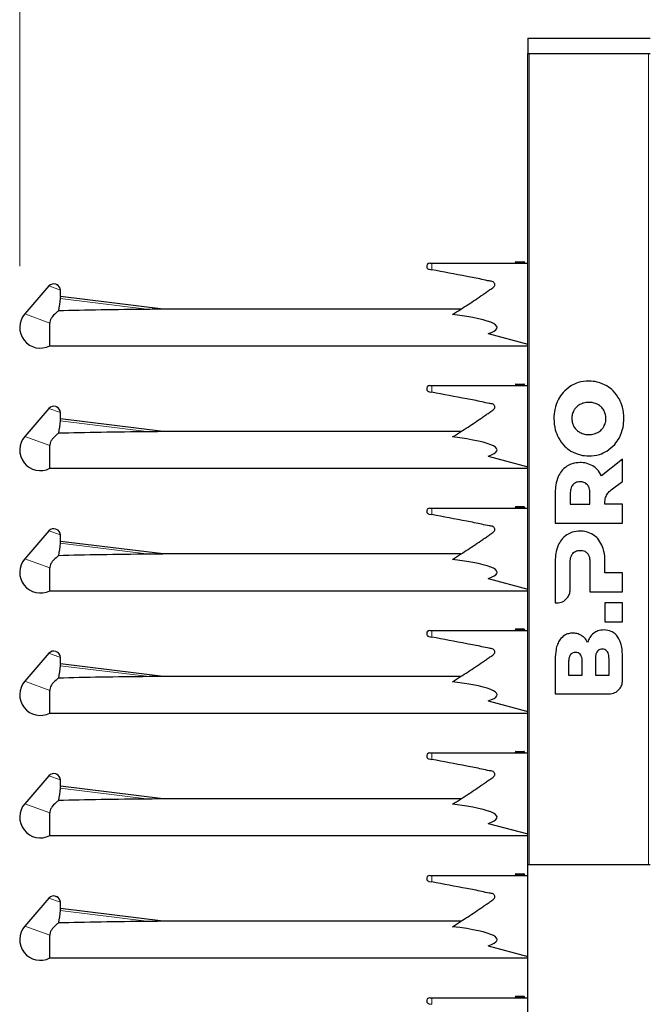
# Model space of a CAD drawing. Units: millimetres. Extents: x 0 to 210, y 0 to 297.
# Drawn here: x 138 to 148, y 251 to 267 of the extents above; entities that cross this region are included whole.
import ezdxf

# ---------------------------------------------------------------- set-up
doc = ezdxf.new("R2010")
doc.units = ezdxf.units.MM
doc.styles.add('SLDTEXTSTYLE0', font='TXT', dxfattribs={"width": 0.75})
doc.dimstyles.new('SLDDIMSTYLE0', dxfattribs={"dimtxt": 3.5, "dimasz": 3.302, "dimexe": 0, "dimexo": 0.0625, "dimgap": 0.875, "dimtad": 1, "dimlfac": 20, "dimrnd": 1e-09, "dimzin": 12, "dimdsep": 46, "dimtxsty": 'SLDTEXTSTYLE0', "dimsah": 1, "dimcen": 0.09, "dimadec": 0, "dimazin": 3, "dimtfac": 1, "dimtofl": 0, "dimtmove": 0, "dimatfit": 3, "dimfxl": 1, "dimfrac": 2, "dimtolj": 1, "dimtzin": 12, "dimarcsym": 0})

# ---------------------------------------------------------------- blocks, each defined once
blk = doc.blocks.new('_D_7')
at = {"color": 7, "linetype": 'Continuous', "lineweight": 0}
for p, q in [((138.147, 263.44), (138.147, 278.165)), ((157.497, 263.44), (157.497, 278.165)), ((138.147, 277.165), (157.497, 277.165))]:
    blk.add_line(p, q, dxfattribs=at)
at = {"color": 7, "linetype": 'Continuous', "lineweight": 18}
for points in [[(138.147, 277.165), (141.449, 276.665), (141.449, 277.665)], [(157.497, 277.165), (154.195, 277.665), (154.195, 276.665)]]:
    blk.add_solid(points, dxfattribs=at)
at = {"color": 7, "linetype": 'Continuous', "lineweight": 18, "insert": (143.943, 281.676), "char_height": 3.5, "attachment_point": 1, "style": 'SLDTEXTSTYLE0'}
blk.add_mtext('387', dxfattribs=at)

msp = doc.modelspace()

# ---------------------------------------------------------------- linework, layer by layer
at = {"color": 7, "linetype": 'Continuous', "lineweight": 25}
for p, q in [((146.44713, 267.16473), (146.44713, 266.91473)), ((146.44713, 267.16473), (148.44713, 267.16473)), ((146.44713, 266.91473), (148.44713, 266.91473)), ((146.44713, 253.66473), (146.44713, 266.91473)), ((146.47213, 266.91473), (148.42213, 266.91473)), ((144.84713, 263.48973), (144.88, 263.48973)), ((144.88, 263.48973), (146.44713, 263.48973)), ((146.24558, 263.50473), (146.24558, 263.49973)), ((146.25558, 263.51473), (146.3218, 263.51473)), ((146.3218, 263.51473), (146.38226, 263.51473)), ((146.38226, 263.51473), (146.38548, 263.51473)), ((146.39226, 263.49973), (146.39226, 263.50473)), ((146.39548, 263.49973), (146.39548, 263.50473)), ((144.83765, 263.3907), (144.83755, 263.39072)), ((144.83755, 263.39072), (144.88, 263.38297)), ((138.62558, 263.11809), (138.22949, 262.66066)), ((138.73538, 263.1466), (138.7469, 263.1424)), ((138.81432, 262.94505), (138.81269, 263.04999)), ((140.49168, 262.73975), (138.81417, 262.94572)), ((145.35752, 262.73973), (140.49168, 262.73973)), ((138.63924, 262.13973), (138.63924, 262.51152)), ((145.8033, 262.33927), (146.44713, 262.16533)), ((138.63924, 262.13973), (146.44713, 262.13973)), ((144.83765, 261.3907), (144.83755, 261.39072)), ((144.83755, 261.39072), (144.88, 261.38297)), ((144.84713, 261.48973), (144.88, 261.48973)), ((144.88, 261.48973), (146.44713, 261.48973)), ((146.24558, 261.50473), (146.24558, 261.49973)), ((146.25558, 261.51473), (146.3218, 261.51473)), ((146.3218, 261.51473), (146.38226, 261.51473)), ((146.38226, 261.51473), (146.38548, 261.51473)), ((146.39226, 261.49973), (146.39226, 261.50473)), ((146.39548, 261.49973), (146.39548, 261.50473)), ((138.62558, 261.11809), (138.22949, 260.66066)), ((138.73538, 261.1466), (138.7469, 261.1424)), ((138.81432, 260.94505), (138.81269, 261.04999)), ((140.49168, 260.73975), (138.81417, 260.94572)), ((145.35752, 260.73973), (140.49168, 260.73973)), ((138.63924, 260.13973), (138.63924, 260.51152)), ((145.8033, 260.33927), (146.44713, 260.16533)), ((147.9971, 260.28882), (147.65139, 260.01823)), ((147.9971, 259.92236), (147.9971, 260.28882)), ((138.63924, 260.13973), (146.44713, 260.13973)), ((147.87561, 259.83511), (147.9971, 259.92236)), ((146.8971, 259.7448), (146.8971, 259.24193)), ((147.14222, 259.72595), (147.14222, 259.55308)), ((147.46439, 259.55308), (147.46439, 259.72595)), ((144.84713, 259.48973), (144.88, 259.48973)), ((144.88, 259.48973), (146.44713, 259.48973)), ((146.24558, 259.50473), (146.24558, 259.49973)), ((146.25558, 259.51473), (146.3218, 259.51473)), ((146.3218, 259.51473), (146.38226, 259.51473)), ((146.38226, 259.51473), (146.38548, 259.51473)), ((146.39226, 259.49973), (146.39226, 259.50473)), ((146.39548, 259.49973), (146.39548, 259.50473)), ((147.14222, 259.55308), (147.46439, 259.55308)), ((147.9971, 259.55308), (147.70818, 259.55308)), ((147.9971, 259.24193), (147.9971, 259.55308)), ((144.83765, 259.3907), (144.83755, 259.39072)), ((144.83755, 259.39072), (144.88, 259.38297)), ((138.73538, 259.1466), (138.7469, 259.1424)), ((146.8971, 259.24193), (147.9971, 259.24193)), ((138.62558, 259.11809), (138.22949, 258.66066)), ((138.81432, 258.94505), (138.81269, 259.04999)), ((140.49168, 258.73975), (138.81417, 258.94572)), ((145.35752, 258.73973), (140.49168, 258.73973)), ((138.63924, 258.13973), (138.63924, 258.51152)), ((146.8971, 258.62455), (146.89711, 257.9396)), ((147.14205, 258.1583), (147.14224, 258.60571)), ((147.46439, 258.60571), (147.46439, 258.12169)), ((147.70952, 258.43285), (147.70952, 258.62455)), ((145.8033, 258.33927), (146.44713, 258.16533)), ((147.99711, 258.43285), (147.70952, 258.43285)), ((147.99711, 258.12169), (147.99711, 258.43285)), ((138.63924, 258.13973), (146.44713, 258.13973)), ((147.46439, 258.12169), (147.99711, 258.12169)), ((146.89711, 257.9396), (146.92324, 257.9395)), ((147.99711, 257.94297), (147.70953, 257.94297)), ((147.70953, 257.94297), (147.70953, 257.63181)), ((147.99711, 257.63181), (147.99711, 257.94297)), ((147.70953, 257.63181), (147.99711, 257.63181)), ((144.83765, 257.3907), (144.83755, 257.39072)), ((144.83755, 257.39072), (144.88, 257.38297)), ((144.84713, 257.48973), (144.88, 257.48973)), ((144.88, 257.48973), (146.44713, 257.48973)), ((146.24558, 257.50473), (146.24558, 257.49973)), ((146.25558, 257.51473), (146.3218, 257.51473)), ((146.3218, 257.51473), (146.38226, 257.51473)), ((146.38226, 257.51473), (146.38548, 257.51473)), ((146.39226, 257.49973), (146.39226, 257.50473)), ((146.39548, 257.49973), (146.39548, 257.50473)), ((138.62558, 257.11809), (138.22949, 256.66066)), ((138.73538, 257.1466), (138.7469, 257.1424)), ((138.81432, 256.94505), (138.81269, 257.04999)), ((147.99713, 256.67202), (147.99713, 257.04723)), ((140.49168, 256.73975), (138.81417, 256.94572)), ((146.89713, 257.0158), (146.89713, 256.45321)), ((147.11628, 256.97493), (147.11628, 256.76124)), ((147.33952, 256.76124), (147.33952, 256.97493)), ((147.55398, 257.02792), (147.55398, 256.76093)), ((147.77721, 256.76093), (147.77721, 257.02792)), ((145.35752, 256.73973), (140.49168, 256.73973)), ((147.11628, 256.76124), (147.33952, 256.76124)), ((147.55398, 256.76093), (147.77721, 256.76093)), ((138.63924, 256.13973), (138.63924, 256.51152)), ((146.89713, 256.45321), (147.77831, 256.45321)), ((145.8033, 256.33927), (146.44713, 256.16533)), ((138.63924, 256.13973), (146.44713, 256.13973)), ((144.84713, 255.48973), (144.88, 255.48973)), ((144.88, 255.48973), (146.44713, 255.48973)), ((146.24558, 255.50473), (146.24558, 255.49973)), ((146.25558, 255.51473), (146.3218, 255.51473)), ((146.3218, 255.51473), (146.38226, 255.51473)), ((146.38226, 255.51473), (146.38548, 255.51473)), ((146.39226, 255.49973), (146.39226, 255.50473)), ((146.39548, 255.49973), (146.39548, 255.50473)), ((144.83765, 255.3907), (144.83755, 255.39072)), ((144.83755, 255.39072), (144.88, 255.38297)), ((138.62558, 255.11809), (138.22949, 254.66066)), ((138.73538, 255.1466), (138.7469, 255.1424)), ((138.81432, 254.94505), (138.81269, 255.04999)), ((140.49168, 254.73975), (138.81417, 254.94572)), ((145.35752, 254.73973), (140.49168, 254.73973)), ((138.63924, 254.13973), (138.63924, 254.51152)), ((145.8033, 254.33927), (146.44713, 254.16533)), ((138.63924, 254.13973), (146.44713, 254.13973)), ((146.24558, 253.50473), (146.24558, 253.49973)), ((146.25558, 253.51473), (146.3218, 253.51473)), ((146.3218, 253.51473), (146.38226, 253.51473)), ((146.38226, 253.51473), (146.38548, 253.51473)), ((146.39226, 253.49973), (146.39226, 253.50473)), ((146.39548, 253.49973), (146.39548, 253.50473)), ((146.44713, 250.51473), (146.44713, 253.66473)), ((146.44713, 253.66473), (148.44713, 253.66473)), ((144.83765, 253.3907), (144.83755, 253.39072)), ((144.83755, 253.39072), (144.88, 253.38297)), ((144.84713, 253.48973), (144.88, 253.48973)), ((144.88, 253.48973), (146.44713, 253.48973)), ((138.62558, 253.11809), (138.22949, 252.66066)), ((138.73538, 253.1466), (138.7469, 253.1424)), ((138.81432, 252.94505), (138.81269, 253.04999)), ((140.49168, 252.73975), (138.81417, 252.94572)), ((145.35752, 252.73973), (140.49168, 252.73973)), ((138.63924, 252.13973), (138.63924, 252.51152)), ((145.8033, 252.33927), (146.44713, 252.16533)), ((138.63924, 252.13973), (146.44713, 252.13973)), ((144.84713, 251.48973), (144.88, 251.48973)), ((144.88, 251.48973), (146.44713, 251.48973)), ((146.24558, 251.50473), (146.24558, 251.49973)), ((146.25558, 251.51473), (146.3218, 251.51473)), ((146.3218, 251.51473), (146.38226, 251.51473)), ((146.38226, 251.51473), (146.38548, 251.51473)), ((146.39226, 251.49973), (146.39226, 251.50473)), ((146.39548, 251.49973), (146.39548, 251.50473)), ((144.83765, 251.3907), (144.83755, 251.39072)), ((144.83755, 251.39072), (144.88, 251.38297))]:
    msp.add_line(p, q, dxfattribs=at)
at = {"color": 8, "linetype": 'Continuous', "lineweight": 18}
for p, q in [((146.47213, 266.91473), (146.47213, 253.66473)), ((148.42213, 253.66473), (148.42213, 266.91473)), ((144.88, 263.38297), (144.88, 263.48973)), ((146.24868, 263.50473), (146.24558, 263.50473)), ((146.24868, 263.49973), (146.24558, 263.49973)), ((146.3149, 263.50473), (146.24868, 263.50473)), ((146.24868, 263.50473), (146.24868, 263.49973)), ((146.24868, 263.49973), (146.3149, 263.49973)), ((146.3149, 263.49973), (146.3149, 263.50473)), ((146.32903, 263.50473), (146.3149, 263.50473)), ((146.32903, 263.49973), (146.3149, 263.49973)), ((146.32903, 263.50473), (146.32903, 263.49973)), ((146.38949, 263.50473), (146.32903, 263.50473)), ((146.32903, 263.49973), (146.38949, 263.49973)), ((146.38548, 263.51473), (146.38548, 263.5142)), ((146.38949, 263.49973), (146.38949, 263.50473)), ((146.39226, 263.50473), (146.38949, 263.50473)), ((146.39226, 263.49973), (146.38949, 263.49973)), ((146.39548, 263.50473), (146.39226, 263.50473)), ((146.39548, 263.49973), (146.39226, 263.49973)), ((138.81269, 263.04999), (138.62558, 263.11809)), ((140.26125, 262.7361), (138.80782, 262.91456)), ((138.63924, 262.51152), (138.22949, 262.66066)), ((144.88, 261.38297), (144.88, 261.48973)), ((146.24868, 261.50473), (146.24558, 261.50473)), ((146.24868, 261.49973), (146.24558, 261.49973)), ((146.3149, 261.50473), (146.24868, 261.50473)), ((146.24868, 261.50473), (146.24868, 261.49973)), ((146.24868, 261.49973), (146.3149, 261.49973)), ((146.3149, 261.49973), (146.3149, 261.50473)), ((146.32903, 261.50473), (146.3149, 261.50473)), ((146.32903, 261.49973), (146.3149, 261.49973)), ((146.32903, 261.50473), (146.32903, 261.49973)), ((146.38949, 261.50473), (146.32903, 261.50473)), ((146.32903, 261.49973), (146.38949, 261.49973)), ((146.38548, 261.51473), (146.38548, 261.5142)), ((146.38949, 261.49973), (146.38949, 261.50473)), ((146.39226, 261.50473), (146.38949, 261.50473)), ((146.39226, 261.49973), (146.38949, 261.49973)), ((146.39548, 261.50473), (146.39226, 261.50473)), ((146.39548, 261.49973), (146.39226, 261.49973)), ((138.81269, 261.04999), (138.62558, 261.11809)), ((140.26125, 260.7361), (138.80782, 260.91456)), ((138.63924, 260.51152), (138.22949, 260.66066)), ((144.88, 259.38297), (144.88, 259.48973)), ((146.24868, 259.50473), (146.24558, 259.50473)), ((146.24868, 259.49973), (146.24558, 259.49973)), ((146.3149, 259.50473), (146.24868, 259.50473)), ((146.24868, 259.50473), (146.24868, 259.49973)), ((146.24868, 259.49973), (146.3149, 259.49973)), ((146.3149, 259.49973), (146.3149, 259.50473)), ((146.32903, 259.50473), (146.3149, 259.50473)), ((146.32903, 259.49973), (146.3149, 259.49973)), ((146.32903, 259.50473), (146.32903, 259.49973)), ((146.38949, 259.50473), (146.32903, 259.50473)), ((146.32903, 259.49973), (146.38949, 259.49973)), ((146.38548, 259.51473), (146.38548, 259.5142)), ((146.38949, 259.49973), (146.38949, 259.50473)), ((146.39226, 259.50473), (146.38949, 259.50473)), ((146.39226, 259.49973), (146.38949, 259.49973)), ((146.39548, 259.50473), (146.39226, 259.50473)), ((146.39548, 259.49973), (146.39226, 259.49973)), ((138.81269, 259.04999), (138.62558, 259.11809)), ((140.26125, 258.7361), (138.80782, 258.91456)), ((138.63924, 258.51152), (138.22949, 258.66066)), ((144.88, 257.38297), (144.88, 257.48973)), ((146.24868, 257.50473), (146.24558, 257.50473)), ((146.24868, 257.49973), (146.24558, 257.49973)), ((146.24868, 257.50473), (146.24868, 257.49973)), ((146.3149, 257.50473), (146.24868, 257.50473)), ((146.24868, 257.49973), (146.3149, 257.49973)), ((146.32903, 257.50473), (146.3149, 257.50473)), ((146.3149, 257.49973), (146.3149, 257.50473)), ((146.32903, 257.49973), (146.3149, 257.49973)), ((146.32903, 257.50473), (146.32903, 257.49973)), ((146.38949, 257.50473), (146.32903, 257.50473)), ((146.32903, 257.49973), (146.38949, 257.49973)), ((146.38548, 257.51473), (146.38548, 257.5142)), ((146.38949, 257.49973), (146.38949, 257.50473)), ((146.39226, 257.50473), (146.38949, 257.50473)), ((146.39226, 257.49973), (146.38949, 257.49973)), ((146.39548, 257.50473), (146.39226, 257.50473)), ((146.39548, 257.49973), (146.39226, 257.49973)), ((138.81269, 257.04999), (138.62558, 257.11809)), ((140.26125, 256.7361), (138.80782, 256.91456)), ((138.63924, 256.51152), (138.22949, 256.66066)), ((144.88, 255.38297), (144.88, 255.48973)), ((146.24868, 255.50473), (146.24558, 255.50473)), ((146.24868, 255.49973), (146.24558, 255.49973)), ((146.3149, 255.50473), (146.24868, 255.50473)), ((146.24868, 255.50473), (146.24868, 255.49973)), ((146.24868, 255.49973), (146.3149, 255.49973)), ((146.3149, 255.49973), (146.3149, 255.50473)), ((146.32903, 255.50473), (146.3149, 255.50473)), ((146.32903, 255.49973), (146.3149, 255.49973)), ((146.32903, 255.50473), (146.32903, 255.49973)), ((146.38949, 255.50473), (146.32903, 255.50473)), ((146.32903, 255.49973), (146.38949, 255.49973)), ((146.38548, 255.51473), (146.38548, 255.5142)), ((146.38949, 255.49973), (146.38949, 255.50473)), ((146.39226, 255.50473), (146.38949, 255.50473)), ((146.39226, 255.49973), (146.38949, 255.49973)), ((146.39548, 255.50473), (146.39226, 255.50473)), ((146.39548, 255.49973), (146.39226, 255.49973)), ((138.81269, 255.04999), (138.62558, 255.11809)), ((140.26125, 254.7361), (138.80782, 254.91456)), ((138.63924, 254.51152), (138.22949, 254.66066)), ((146.24868, 253.50473), (146.24558, 253.50473)), ((146.24868, 253.50473), (146.24868, 253.49973)), ((146.3149, 253.50473), (146.24868, 253.50473)), ((146.3149, 253.49973), (146.3149, 253.50473)), ((146.32903, 253.50473), (146.3149, 253.50473)), ((146.32903, 253.50473), (146.32903, 253.49973)), ((146.38949, 253.50473), (146.32903, 253.50473)), ((146.38548, 253.51473), (146.38548, 253.5142)), ((146.38949, 253.49973), (146.38949, 253.50473)), ((146.39226, 253.50473), (146.38949, 253.50473)), ((146.39548, 253.50473), (146.39226, 253.50473)), ((144.88, 253.38297), (144.88, 253.48973)), ((146.24868, 253.49973), (146.24558, 253.49973)), ((146.24868, 253.49973), (146.3149, 253.49973)), ((146.32903, 253.49973), (146.3149, 253.49973)), ((146.32903, 253.49973), (146.38949, 253.49973)), ((146.39226, 253.49973), (146.38949, 253.49973)), ((146.39548, 253.49973), (146.39226, 253.49973)), ((138.81269, 253.04999), (138.62558, 253.11809)), ((140.26125, 252.7361), (138.80782, 252.91456)), ((138.63924, 252.51152), (138.22949, 252.66066)), ((144.88, 251.38297), (144.88, 251.48973)), ((146.24868, 251.50473), (146.24558, 251.50473)), ((146.24868, 251.49973), (146.24558, 251.49973)), ((146.24868, 251.50473), (146.24868, 251.49973)), ((146.3149, 251.50473), (146.24868, 251.50473)), ((146.24868, 251.49973), (146.3149, 251.49973)), ((146.3149, 251.49973), (146.3149, 251.50473)), ((146.32903, 251.50473), (146.3149, 251.50473)), ((146.32903, 251.49973), (146.3149, 251.49973)), ((146.32903, 251.50473), (146.32903, 251.49973)), ((146.38949, 251.50473), (146.32903, 251.50473)), ((146.32903, 251.49973), (146.38949, 251.49973)), ((146.38548, 251.51473), (146.38548, 251.5142)), ((146.38949, 251.49973), (146.38949, 251.50473)), ((146.39226, 251.50473), (146.38949, 251.50473)), ((146.39226, 251.49973), (146.38949, 251.49973)), ((146.39548, 251.50473), (146.39226, 251.50473)), ((146.39548, 251.49973), (146.39226, 251.49973))]:
    msp.add_line(p, q, dxfattribs=at)
at = {"color": 7, "linetype": 'Continuous', "lineweight": 25}
for centre, radius, start, end in [((144.84713, 263.43973), 0.05, 90, 195.562887), ((146.23558, 263.49973), 0.01, 270, 0), ((146.25558, 263.50473), 0.01, 90, 180), ((146.38226, 263.50473), 0.01, 0, 90), ((146.38548, 263.50473), 0.01, 0, 90), ((146.40226, 263.49973), 0.01, 180, 270), ((146.40548, 263.49973), 0.01, 180, 270), ((138.70118, 263.05263), 0.1, 70, 139.110103), ((138.7127, 263.04843), 0.1, 0.889897, 70), ((138.48463, 262.43973), 0.3375, 139.110103, 297.266044), ((144.84713, 261.43973), 0.05, 90, 195.562887), ((146.23558, 261.49973), 0.01, 270, 0), ((146.25558, 261.50473), 0.01, 90, 180), ((146.38226, 261.50473), 0.01, 0, 90), ((146.38548, 261.50473), 0.01, 0, 90), ((146.40226, 261.49973), 0.01, 180, 270), ((146.40548, 261.49973), 0.01, 180, 270), ((138.70118, 261.05263), 0.1, 70, 139.110103), ((138.7127, 261.04843), 0.1, 0.889897, 70), ((138.48463, 260.43973), 0.3375, 139.110103, 297.266044), ((144.84713, 259.43973), 0.05, 90, 195.562887), ((146.23558, 259.49973), 0.01, 270, 0), ((146.25558, 259.50473), 0.01, 90, 180), ((146.38226, 259.50473), 0.01, 0, 90), ((146.38548, 259.50473), 0.01, 0, 90), ((146.40226, 259.49973), 0.01, 180, 270), ((146.40548, 259.49973), 0.01, 180, 270), ((138.70118, 259.05263), 0.1, 70, 139.110103), ((138.7127, 259.04843), 0.1, 0.889897, 70), ((138.48463, 258.43973), 0.3375, 139.110103, 297.266044), ((144.84713, 257.43973), 0.05, 90, 195.562887), ((146.23558, 257.49973), 0.01, 270, 0), ((146.25558, 257.50473), 0.01, 90, 180), ((146.38226, 257.50473), 0.01, 0, 90), ((146.38548, 257.50473), 0.01, 0, 90), ((146.40226, 257.49973), 0.01, 180, 270), ((146.40548, 257.49973), 0.01, 180, 270), ((138.70118, 257.05263), 0.1, 70, 139.110103), ((138.7127, 257.04843), 0.1, 0.889897, 70), ((138.48463, 256.43973), 0.3375, 139.110103, 297.266044), ((144.84713, 255.43973), 0.05, 90, 195.562887), ((146.23558, 255.49973), 0.01, 270, 0), ((146.25558, 255.50473), 0.01, 90, 180), ((146.38226, 255.50473), 0.01, 0, 90), ((146.38548, 255.50473), 0.01, 0, 90), ((146.40226, 255.49973), 0.01, 180, 270), ((146.40548, 255.49973), 0.01, 180, 270), ((138.70118, 255.05263), 0.1, 70, 139.110103), ((138.7127, 255.04843), 0.1, 0.889897, 70), ((138.48463, 254.43973), 0.3375, 139.110103, 297.266044), ((146.25558, 253.50473), 0.01, 90, 180), ((146.38226, 253.50473), 0.01, 0, 90), ((146.38548, 253.50473), 0.01, 0, 90), ((144.84713, 253.43973), 0.05, 90, 195.562887), ((146.23558, 253.49973), 0.01, 270, 0), ((146.40226, 253.49973), 0.01, 180, 270), ((146.40548, 253.49973), 0.01, 180, 270), ((138.70118, 253.05263), 0.1, 70, 139.110103), ((138.7127, 253.04843), 0.1, 0.889897, 70), ((138.48463, 252.43973), 0.3375, 139.110103, 297.266044), ((144.84713, 251.43973), 0.05, 90, 195.562887), ((146.23558, 251.49973), 0.01, 270, 0), ((146.25558, 251.50473), 0.01, 90, 180), ((146.38226, 251.50473), 0.01, 0, 90), ((146.38548, 251.50473), 0.01, 0, 90), ((146.40226, 251.49973), 0.01, 180, 270), ((146.40548, 251.49973), 0.01, 180, 270)]:
    msp.add_arc(centre, radius, start, end, dxfattribs=at)
at = {"color": 8, "linetype": 'Continuous', "lineweight": 18}
for centre, radius, start, end in [((146.23988, 263.49842), 0.0089, 282.277414, 8.447337), ((146.25748, 263.50604), 0.0089, 102.277414, 188.447337), ((146.3061, 263.49842), 0.0089, 282.277414, 8.447337), ((146.3237, 263.50604), 0.0089, 102.277414, 188.447337), ((146.32015, 263.50592), 0.00896, 352.348045, 79.387583), ((146.33791, 263.49854), 0.00896, 172.348045, 259.387583), ((146.38061, 263.50592), 0.00896, 352.348045, 79.387583), ((146.39837, 263.49854), 0.00896, 172.348045, 259.387583), ((146.23988, 261.49842), 0.0089, 282.277414, 8.447337), ((146.25748, 261.50604), 0.0089, 102.277414, 188.447337), ((146.3061, 261.49842), 0.0089, 282.277414, 8.447337), ((146.3237, 261.50604), 0.0089, 102.277414, 188.447337), ((146.32015, 261.50592), 0.00896, 352.348045, 79.387583), ((146.33791, 261.49854), 0.00896, 172.348045, 259.387583), ((146.38061, 261.50592), 0.00896, 352.348045, 79.387583), ((146.39837, 261.49854), 0.00896, 172.348045, 259.387583), ((146.23988, 259.49842), 0.0089, 282.277414, 8.447337), ((146.25748, 259.50604), 0.0089, 102.277414, 188.447337), ((146.3061, 259.49842), 0.0089, 282.277414, 8.447337), ((146.3237, 259.50604), 0.0089, 102.277414, 188.447337), ((146.32015, 259.50592), 0.00896, 352.348045, 79.387583), ((146.33791, 259.49854), 0.00896, 172.348045, 259.387583), ((146.38061, 259.50592), 0.00896, 352.348045, 79.387583), ((146.39837, 259.49854), 0.00896, 172.348045, 259.387583), ((146.23988, 257.49842), 0.0089, 282.277414, 8.447337), ((146.25748, 257.50604), 0.0089, 102.277414, 188.447337), ((146.3061, 257.49842), 0.0089, 282.277414, 8.447337), ((146.3237, 257.50604), 0.0089, 102.277414, 188.447337), ((146.32015, 257.50592), 0.00896, 352.348045, 79.387583), ((146.33791, 257.49854), 0.00896, 172.348045, 259.387583), ((146.38061, 257.50592), 0.00896, 352.348045, 79.387583), ((146.39837, 257.49854), 0.00896, 172.348045, 259.387583), ((146.23988, 255.49842), 0.0089, 282.277414, 8.447337), ((146.25748, 255.50604), 0.0089, 102.277414, 188.447337), ((146.3061, 255.49842), 0.0089, 282.277414, 8.447337), ((146.3237, 255.50604), 0.0089, 102.277414, 188.447337), ((146.32015, 255.50592), 0.00896, 352.348045, 79.387583), ((146.33791, 255.49854), 0.00896, 172.348045, 259.387583), ((146.38061, 255.50592), 0.00896, 352.348045, 79.387583), ((146.39837, 255.49854), 0.00896, 172.348045, 259.387583), ((146.25748, 253.50604), 0.0089, 102.277414, 188.447337), ((146.3237, 253.50604), 0.0089, 102.277414, 188.447337), ((146.32015, 253.50592), 0.00896, 352.348045, 79.387583), ((146.38061, 253.50592), 0.00896, 352.348045, 79.387583), ((146.23988, 253.49842), 0.0089, 282.277414, 8.447337), ((146.3061, 253.49842), 0.0089, 282.277414, 8.447337), ((146.33791, 253.49854), 0.00896, 172.348045, 259.387583), ((146.39837, 253.49854), 0.00896, 172.348045, 259.387583), ((146.23988, 251.49842), 0.0089, 282.277414, 8.447337), ((146.25748, 251.50604), 0.0089, 102.277414, 188.447337), ((146.3061, 251.49842), 0.0089, 282.277414, 8.447337), ((146.3237, 251.50604), 0.0089, 102.277414, 188.447337), ((146.32015, 251.50592), 0.00896, 352.348045, 79.387583), ((146.33791, 251.49854), 0.00896, 172.348045, 259.387583), ((146.38061, 251.50592), 0.00896, 352.348045, 79.387583), ((146.39837, 251.49854), 0.00896, 172.348045, 259.387583)]:
    msp.add_arc(centre, radius, start, end, dxfattribs=at)
at = {"color": 7, "linetype": 'Continuous', "lineweight": 25}
for centre, major_axis, ratio, start_param, end_param in [((143.64596, 262.43973), (6.72, -0.10926), 0.04157651, 2.09932181, 2.3809364), ((143.44095, 262.43973), (2.50709, 0), 0.11966059, 5.94171903, 7.06602928), ((143.64596, 260.43973), (6.72, -0.10926), 0.04157651, 2.09932181, 2.3809364), ((143.44095, 260.43973), (2.50709, 0), 0.11966059, 5.94171903, 7.06602928), ((143.64596, 258.43973), (6.72, -0.10926), 0.04157651, 2.09932181, 2.3809364), ((143.44095, 258.43973), (2.50709, 0), 0.11966059, 5.94171903, 7.06602928), ((143.64596, 256.43973), (6.72, -0.10926), 0.04157651, 2.09932181, 2.3809364), ((143.44095, 256.43973), (2.50709, 0), 0.11966059, 5.94171903, 7.06602928), ((143.64596, 254.43973), (6.72, -0.10926), 0.04157651, 2.09932181, 2.3809364), ((143.44095, 254.43973), (2.50709, 0), 0.11966059, 5.94171903, 7.06602928), ((143.64596, 252.43973), (6.72, -0.10926), 0.04157651, 2.09932181, 2.3809364), ((143.44095, 252.43973), (2.50709, 0), 0.11966059, 5.94171903, 7.06602928)]:
    msp.add_ellipse(centre, major_axis=major_axis, ratio=ratio, start_param=start_param, end_param=end_param, dxfattribs=at)
for points, knots in [([(144.79896, 263.42632), (144.80099, 263.42107), (144.80505, 263.41057), (144.81728, 263.39856), (144.82889, 263.39267), (144.83593, 263.39108), (144.83755, 263.39072)], [0, 0, 0, 0, 0.30267687, 0.60528341, 0.90954818, 1, 1, 1, 1]), ([(145.21826, 262.65132), (145.26264, 262.67933), (145.38855, 262.75876), (145.55337, 262.86687), (145.69285, 262.96181), (145.77248, 263.01615), (145.83096, 263.05876), (145.87708, 263.08625), (145.90269, 263.11073), (145.90917, 263.12634), (145.91091, 263.14355), (145.90673, 263.1608), (145.8972, 263.17602), (145.8695, 263.19522), (145.79832, 263.19984), (145.65748, 263.23666), (145.34245, 263.29432), (145.07025, 263.3465), (144.88, 263.38297)], [0, 0, 0, 0, 0.081438817, 0.231007819, 0.305789496, 0.343179957, 0.38057042, 0.417960892, 0.426368767, 0.434746353, 0.443443962, 0.452696763, 0.461639822, 0.470592828, 0.503822624, 0.568739994, 0.698575374, 1, 1, 1, 1]), ([(138.80782, 262.91456), (138.80007, 262.8469), (138.79229, 262.77906), (138.78126, 262.71168), (138.78123, 262.71149)], [0, 0, 0, 0, 0.99723965, 1, 1, 1, 1]), ([(138.81409, 262.94504), (138.81414, 262.94521), (138.81433, 262.94576), (138.81276, 262.94107), (138.81021, 262.93156), (138.80846, 262.92144), (138.8079, 262.91541), (138.80782, 262.91456)], [0, 0, 0, 0, 0.11469608, 0.39087052, 0.67035975, 0.95325311, 1, 1, 1, 1]), ([(138.78123, 262.71149), (138.77467, 262.70616), (138.74491, 262.68199), (138.69315, 262.63718), (138.65106, 262.57486), (138.63993, 262.53676), (138.63937, 262.51607), (138.63924, 262.51152)], [0, 0, 0, 0, 0.13088268, 0.59364182, 0.79036496, 0.95387896, 1, 1, 1, 1]), ([(140.49168, 262.73973), (140.4917, 262.73973), (140.49176, 262.73973), (140.49063, 262.7397), (140.48685, 262.73961), (140.46992, 262.73921), (140.39808, 262.73765), (140.32437, 262.73662), (140.2649, 262.73613), (140.26125, 262.7361)], [0, 0, 0, 0, 0.00612371, 0.01646623, 0.03445512, 0.08100909, 0.25673424, 0.95434354, 1, 1, 1, 1]), ([(147.44711, 261.56473), (147.38827, 261.56085), (147.28462, 261.554), (147.19289, 261.5061), (147.15324, 261.48539)], [0, 0, 0, 0, 0.56771544, 1, 1, 1, 1]), ([(147.74099, 261.48539), (147.6899, 261.51086), (147.59701, 261.55716), (147.49363, 261.56238), (147.44711, 261.56473)], [0, 0, 0, 0, 0.5499749, 1, 1, 1, 1]), ([(144.79896, 261.42632), (144.80099, 261.42107), (144.80505, 261.41057), (144.81728, 261.39856), (144.82889, 261.39267), (144.83593, 261.39108), (144.83755, 261.39072)], [0, 0, 0, 0, 0.30267687, 0.60528341, 0.90954818, 1, 1, 1, 1]), ([(147.15324, 261.48539), (147.10736, 261.45234), (147.02466, 261.39278), (146.97228, 261.30571), (146.94896, 261.26696)], [0, 0, 0, 0, 0.55490302, 1, 1, 1, 1]), ([(147.94526, 261.26696), (147.91489, 261.31565), (147.86094, 261.40215), (147.77747, 261.46007), (147.74099, 261.48539)], [0, 0, 0, 0, 0.5629083, 1, 1, 1, 1]), ([(145.21826, 260.65132), (145.26264, 260.67933), (145.38855, 260.75876), (145.55337, 260.86687), (145.69285, 260.96181), (145.77248, 261.01615), (145.83096, 261.05876), (145.87708, 261.08625), (145.90269, 261.11073), (145.90917, 261.12634), (145.91091, 261.14355), (145.90673, 261.1608), (145.8972, 261.17602), (145.8695, 261.19522), (145.79832, 261.19984), (145.65748, 261.23666), (145.34245, 261.29432), (145.07025, 261.3465), (144.88, 261.38297)], [0, 0, 0, 0, 0.08143882, 0.23100782, 0.3057895, 0.34317996, 0.38057042, 0.41796089, 0.42636877, 0.43474635, 0.44344396, 0.45269676, 0.46163982, 0.47059283, 0.50382262, 0.56873999, 0.69857537, 1, 1, 1, 1]), ([(146.94896, 261.26696), (146.92525, 261.2122), (146.88182, 261.1119), (146.8772, 261.00292), (146.8751, 260.95344)], [0, 0, 0, 0, 0.54591658, 1, 1, 1, 1]), ([(148.01912, 260.95344), (148.01566, 261.01595), (148.00962, 261.12519), (147.96454, 261.22449), (147.94526, 261.26696)], [0, 0, 0, 0, 0.57227927, 1, 1, 1, 1]), ([(147.20302, 261.08733), (147.19183, 261.06393), (147.17151, 261.02144), (147.1692, 260.97452), (147.16816, 260.95344)], [0, 0, 0, 0, 0.55068641, 1, 1, 1, 1]), ([(147.30135, 261.18219), (147.27922, 261.16798), (147.24001, 261.14279), (147.21424, 261.10416), (147.20302, 261.08733)], [0, 0, 0, 0, 0.56445088, 1, 1, 1, 1]), ([(147.44711, 261.21705), (147.41782, 261.21547), (147.36693, 261.21272), (147.32089, 261.19129), (147.30135, 261.18219)], [0, 0, 0, 0, 0.57555831, 1, 1, 1, 1]), ([(147.59288, 261.18219), (147.56763, 261.19338), (147.52109, 261.214), (147.47033, 261.21609), (147.44711, 261.21705)], [0, 0, 0, 0, 0.54253243, 1, 1, 1, 1]), ([(147.69118, 261.08733), (147.6765, 261.10851), (147.64997, 261.14679), (147.61051, 261.17126), (147.59288, 261.18219)], [0, 0, 0, 0, 0.55326771, 1, 1, 1, 1]), ([(147.72607, 260.95344), (147.72435, 260.98012), (147.72132, 261.02716), (147.70028, 261.06916), (147.69118, 261.08733)], [0, 0, 0, 0, 0.56718822, 1, 1, 1, 1]), ([(138.80782, 260.91456), (138.80007, 260.8469), (138.79229, 260.77906), (138.78126, 260.71168), (138.78123, 260.71149)], [0, 0, 0, 0, 0.99723965, 1, 1, 1, 1]), ([(138.81409, 260.94504), (138.81414, 260.94521), (138.81433, 260.94576), (138.81276, 260.94107), (138.81021, 260.93156), (138.80846, 260.92144), (138.8079, 260.91541), (138.80782, 260.91456)], [0, 0, 0, 0, 0.11469608, 0.39087052, 0.67035975, 0.95325311, 1, 1, 1, 1]), ([(146.8751, 260.95344), (146.87856, 260.89093), (146.88461, 260.7817), (146.92968, 260.6824), (146.94896, 260.63993)], [0, 0, 0, 0, 0.572225522, 1, 1, 1, 1]), ([(147.16816, 260.95344), (147.16987, 260.92675), (147.1729, 260.87972), (147.19392, 260.83772), (147.20302, 260.81955)], [0, 0, 0, 0, 0.56731252, 1, 1, 1, 1]), ([(147.69118, 260.81955), (147.70238, 260.84295), (147.72271, 260.88543), (147.72503, 260.93235), (147.72607, 260.95344)], [0, 0, 0, 0, 0.550628048, 1, 1, 1, 1]), ([(147.94526, 260.63993), (147.96897, 260.69469), (148.0124, 260.79499), (148.01702, 260.90396), (148.01912, 260.95344)], [0, 0, 0, 0, 0.54596871, 1, 1, 1, 1]), ([(147.20302, 260.81955), (147.2177, 260.79837), (147.24424, 260.76009), (147.28372, 260.73562), (147.30135, 260.72469)], [0, 0, 0, 0, 0.55337024, 1, 1, 1, 1]), ([(147.59288, 260.72469), (147.61501, 260.7389), (147.65422, 260.76408), (147.67996, 260.80272), (147.69118, 260.81955)], [0, 0, 0, 0, 0.56440704, 1, 1, 1, 1]), ([(138.78123, 260.71149), (138.77467, 260.70616), (138.74491, 260.68199), (138.69315, 260.63718), (138.65106, 260.57486), (138.63993, 260.53676), (138.63937, 260.51607), (138.63924, 260.51152)], [0, 0, 0, 0, 0.13088268, 0.59364182, 0.79036496, 0.95387896, 1, 1, 1, 1]), ([(140.49168, 260.73973), (140.4917, 260.73973), (140.49176, 260.73973), (140.49063, 260.7397), (140.48685, 260.73961), (140.46992, 260.73921), (140.39808, 260.73765), (140.32437, 260.73662), (140.2649, 260.73613), (140.26125, 260.7361)], [0, 0, 0, 0, 0.00612371, 0.01646623, 0.03445512, 0.08100909, 0.25673424, 0.95434354, 1, 1, 1, 1]), ([(146.94896, 260.63993), (146.97933, 260.59123), (147.03327, 260.50472), (147.11676, 260.44682), (147.15324, 260.42152)], [0, 0, 0, 0, 0.56296906, 1, 1, 1, 1]), ([(147.30135, 260.72469), (147.3266, 260.7135), (147.37314, 260.69288), (147.4239, 260.69079), (147.44711, 260.68983)], [0, 0, 0, 0, 0.54254455, 1, 1, 1, 1]), ([(147.44711, 260.68983), (147.47641, 260.69141), (147.5273, 260.69416), (147.57333, 260.71559), (147.59288, 260.72469)], [0, 0, 0, 0, 0.57554294, 1, 1, 1, 1]), ([(147.74099, 260.42152), (147.78687, 260.45456), (147.86958, 260.5141), (147.92195, 260.60117), (147.94526, 260.63993)], [0, 0, 0, 0, 0.55484489, 1, 1, 1, 1]), ([(147.15324, 260.42152), (147.20433, 260.39604), (147.29722, 260.34971), (147.4006, 260.34449), (147.44711, 260.34214)], [0, 0, 0, 0, 0.55003484, 1, 1, 1, 1]), ([(147.44711, 260.34214), (147.50597, 260.34602), (147.60963, 260.35286), (147.70134, 260.4008), (147.74099, 260.42152)], [0, 0, 0, 0, 0.567731866, 1, 1, 1, 1]), ([(147.08802, 260.17379), (147.05565, 260.14826), (146.99639, 260.10152), (146.96213, 260.0345), (146.94659, 260.0041)], [0, 0, 0, 0, 0.54628992, 1, 1, 1, 1]), ([(147.30409, 260.23353), (147.26006, 260.2308), (147.18348, 260.22606), (147.11649, 260.18938), (147.08802, 260.17379)], [0, 0, 0, 0, 0.57495778, 1, 1, 1, 1]), ([(147.51231, 260.17775), (147.4767, 260.19565), (147.41098, 260.22867), (147.33768, 260.232), (147.30409, 260.23353)], [0, 0, 0, 0, 0.5417826, 1, 1, 1, 1]), ([(147.65139, 260.01823), (147.63105, 260.05417), (147.59542, 260.1171), (147.53726, 260.15955), (147.51231, 260.17775)], [0, 0, 0, 0, 0.571123082, 1, 1, 1, 1]), ([(146.94659, 260.0041), (146.93071, 259.95939), (146.90089, 259.87541), (146.89831, 259.78642), (146.8971, 259.7448)], [0, 0, 0, 0, 0.5323587, 1, 1, 1, 1]), ([(147.18466, 259.87051), (147.17732, 259.86048), (147.16191, 259.83944), (147.14539, 259.79015), (147.14347, 259.75123), (147.14222, 259.72595)], [0, 0, 0, 0, 0.24169191, 0.50725292, 1, 1, 1, 1]), ([(147.30409, 259.91924), (147.29057, 259.91856), (147.26478, 259.91725), (147.22158, 259.90397), (147.19851, 259.88306), (147.18466, 259.87051)], [0, 0, 0, 0, 0.30580784, 0.58326933, 1, 1, 1, 1]), ([(147.42274, 259.87051), (147.41446, 259.87884), (147.39782, 259.89558), (147.35735, 259.91535), (147.32479, 259.91773), (147.30409, 259.91924)], [0, 0, 0, 0, 0.26554933, 0.5333313, 1, 1, 1, 1]), ([(147.46439, 259.72595), (147.4633, 259.75789), (147.46151, 259.8101), (147.43359, 259.85361), (147.42274, 259.87051)], [0, 0, 0, 0, 0.61167422, 1, 1, 1, 1]), ([(147.71454, 259.64301), (147.72287, 259.66818), (147.73909, 259.71714), (147.7995, 259.78034), (147.84758, 259.81494), (147.87561, 259.83511)], [0, 0, 0, 0, 0.30611209, 0.59556795, 1, 1, 1, 1]), ([(147.70818, 259.55308), (147.70752, 259.56838), (147.70623, 259.59861), (147.71179, 259.62834), (147.71454, 259.64301)], [0, 0, 0, 0, 0.506493743, 1, 1, 1, 1]), ([(144.79896, 259.42632), (144.80099, 259.42107), (144.80505, 259.41057), (144.81728, 259.39856), (144.82889, 259.39267), (144.83593, 259.39108), (144.83755, 259.39072)], [0, 0, 0, 0, 0.30267687, 0.60528341, 0.90954818, 1, 1, 1, 1]), ([(145.21826, 258.65132), (145.26264, 258.67933), (145.38855, 258.75876), (145.55337, 258.86687), (145.69285, 258.96181), (145.77248, 259.01615), (145.83096, 259.05876), (145.87708, 259.08625), (145.90269, 259.11073), (145.90917, 259.12634), (145.91091, 259.14355), (145.90673, 259.1608), (145.8972, 259.17602), (145.8695, 259.19522), (145.79832, 259.19984), (145.65748, 259.23666), (145.34245, 259.29432), (145.07025, 259.3465), (144.88, 259.38297)], [0, 0, 0, 0, 0.081438817, 0.231007819, 0.305789496, 0.343179957, 0.38057042, 0.417960892, 0.426368767, 0.434746353, 0.443443962, 0.452696763, 0.461639822, 0.470592828, 0.503822624, 0.568739994, 0.698575374, 1, 1, 1, 1]), ([(147.08803, 259.05356), (147.05566, 259.02802), (146.99641, 258.98127), (146.96215, 258.91425), (146.9466, 258.88384)], [0, 0, 0, 0, 0.54624753, 1, 1, 1, 1]), ([(147.30409, 259.11329), (147.26006, 259.11056), (147.18348, 259.10581), (147.1165, 259.06915), (147.08803, 259.05356)], [0, 0, 0, 0, 0.57499301, 1, 1, 1, 1]), ([(147.5194, 259.05356), (147.48274, 259.07273), (147.41507, 259.10811), (147.33898, 259.11166), (147.30409, 259.11329)], [0, 0, 0, 0, 0.54158155, 1, 1, 1, 1]), ([(147.66002, 258.88384), (147.63985, 258.92195), (147.6046, 258.98858), (147.54493, 259.03409), (147.5194, 259.05356)], [0, 0, 0, 0, 0.5720152, 1, 1, 1, 1]), ([(138.80782, 258.91456), (138.80007, 258.8469), (138.79229, 258.77906), (138.78126, 258.71168), (138.78123, 258.71149)], [0, 0, 0, 0, 0.99723965, 1, 1, 1, 1]), ([(138.81409, 258.94504), (138.81414, 258.94521), (138.81433, 258.94576), (138.81276, 258.94107), (138.81021, 258.93156), (138.80846, 258.92144), (138.8079, 258.91541), (138.80782, 258.91456)], [0, 0, 0, 0, 0.11469608, 0.39087052, 0.67035975, 0.95325311, 1, 1, 1, 1]), ([(146.9466, 258.88384), (146.93072, 258.83914), (146.90089, 258.75516), (146.89831, 258.66617), (146.8971, 258.62455)], [0, 0, 0, 0, 0.53229671, 1, 1, 1, 1]), ([(147.70952, 258.62455), (147.70754, 258.67685), (147.70416, 258.76604), (147.67294, 258.84937), (147.66002, 258.88384)], [0, 0, 0, 0, 0.58636961, 1, 1, 1, 1]), ([(138.78123, 258.71149), (138.77467, 258.70616), (138.74491, 258.68199), (138.69315, 258.63718), (138.65106, 258.57486), (138.63993, 258.53676), (138.63937, 258.51607), (138.63924, 258.51152)], [0, 0, 0, 0, 0.13088268, 0.59364182, 0.79036496, 0.95387896, 1, 1, 1, 1]), ([(140.49168, 258.73973), (140.4917, 258.73973), (140.49176, 258.73973), (140.49063, 258.7397), (140.48685, 258.73961), (140.46992, 258.73921), (140.39808, 258.73765), (140.32437, 258.73662), (140.2649, 258.73613), (140.26125, 258.7361)], [0, 0, 0, 0, 0.00612371, 0.01646623, 0.03445512, 0.08100909, 0.25673424, 0.95434354, 1, 1, 1, 1]), ([(147.14224, 258.60571), (147.14339, 258.63768), (147.14526, 258.69003), (147.17364, 258.73341), (147.18469, 258.75029)], [0, 0, 0, 0, 0.61066055, 1, 1, 1, 1]), ([(147.18469, 258.75029), (147.19311, 258.75862), (147.21, 258.77532), (147.25069, 258.79505), (147.28336, 258.79745), (147.30409, 258.79897)], [0, 0, 0, 0, 0.266384686, 0.534578751, 1, 1, 1, 1]), ([(147.30409, 258.79897), (147.3176, 258.79829), (147.34332, 258.797), (147.38632, 258.78377), (147.4091, 258.76284), (147.42276, 258.75029)], [0, 0, 0, 0, 0.30705927, 0.58462162, 1, 1, 1, 1]), ([(147.42276, 258.75029), (147.42997, 258.74025), (147.44512, 258.71914), (147.46129, 258.66986), (147.46317, 258.63098), (147.46439, 258.60571)], [0, 0, 0, 0, 0.24090722, 0.50641034, 1, 1, 1, 1]), ([(146.92324, 257.9395), (146.95489, 257.94378), (147.01805, 257.95233), (147.08906, 258.00967), (147.13386, 258.0809), (147.13929, 258.13216), (147.14205, 258.1583)], [0, 0, 0, 0, 0.27654351, 0.55189688, 0.77146899, 1, 1, 1, 1]), ([(144.79896, 257.42632), (144.80099, 257.42107), (144.80505, 257.41057), (144.81728, 257.39856), (144.82889, 257.39267), (144.83593, 257.39108), (144.83755, 257.39072)], [0, 0, 0, 0, 0.30267687, 0.60528341, 0.90954818, 1, 1, 1, 1]), ([(145.21826, 256.65132), (145.26264, 256.67933), (145.38855, 256.75876), (145.55337, 256.86687), (145.69285, 256.96181), (145.77248, 257.01615), (145.83096, 257.05876), (145.87708, 257.08625), (145.90269, 257.11073), (145.90917, 257.12634), (145.91091, 257.14355), (145.90673, 257.1608), (145.8972, 257.17602), (145.8695, 257.19522), (145.79832, 257.19984), (145.65748, 257.23666), (145.34245, 257.29432), (145.07025, 257.3465), (144.88, 257.38297)], [0, 0, 0, 0, 0.08143882, 0.23100782, 0.3057895, 0.34317996, 0.38057042, 0.41796089, 0.42636877, 0.43474635, 0.44344396, 0.45269676, 0.46163982, 0.47059283, 0.50382262, 0.56873999, 0.69857537, 1, 1, 1, 1]), ([(147.18469, 257.44638), (147.16105, 257.44479), (147.11483, 257.44169), (147.03594, 257.40959), (146.99617, 257.36438), (146.97152, 257.33636)], [0, 0, 0, 0, 0.28480482, 0.55678233, 1, 1, 1, 1]), ([(147.32533, 257.40788), (147.30096, 257.42024), (147.25658, 257.44274), (147.20702, 257.44525), (147.18469, 257.44638)], [0, 0, 0, 0, 0.54923634, 1, 1, 1, 1]), ([(147.42691, 257.29866), (147.41163, 257.32323), (147.38478, 257.36641), (147.34324, 257.39539), (147.32533, 257.40788)], [0, 0, 0, 0, 0.56895311, 1, 1, 1, 1]), ([(147.52648, 257.44638), (147.50275, 257.42357), (147.45884, 257.38137), (147.43696, 257.3247), (147.42691, 257.29866)], [0, 0, 0, 0, 0.540530658, 1, 1, 1, 1]), ([(147.69541, 257.4998), (147.66041, 257.49734), (147.59944, 257.49306), (147.54827, 257.46032), (147.52648, 257.44638)], [0, 0, 0, 0, 0.57414388, 1, 1, 1, 1]), ([(147.92191, 257.38352), (147.90689, 257.40198), (147.87656, 257.43925), (147.80025, 257.48735), (147.73567, 257.49502), (147.69541, 257.4998)], [0, 0, 0, 0, 0.26988909, 0.54492478, 1, 1, 1, 1]), ([(147.99713, 257.04723), (147.99611, 257.08559), (147.99422, 257.15735), (147.97759, 257.27364), (147.94213, 257.34361), (147.92191, 257.38352)], [0, 0, 0, 0, 0.33044108, 0.61812888, 1, 1, 1, 1]), ([(146.97152, 257.33636), (146.95818, 257.31367), (146.92982, 257.26544), (146.90215, 257.15638), (146.89911, 257.07132), (146.89713, 257.0158)], [0, 0, 0, 0, 0.235745259, 0.501185206, 1, 1, 1, 1]), ([(147.22711, 257.13209), (147.21484, 257.13118), (147.19122, 257.12943), (147.15947, 257.1115), (147.13451, 257.07993), (147.11864, 257.03269), (147.11713, 256.99557), (147.11628, 256.97493)], [0, 0, 0, 0, 0.16852691, 0.32434248, 0.48771706, 0.71504828, 1, 1, 1, 1]), ([(147.33952, 256.97493), (147.33887, 256.99274), (147.33768, 257.02526), (147.32556, 257.06902), (147.30416, 257.10406), (147.26981, 257.12845), (147.24168, 257.13085), (147.22711, 257.13209)], [0, 0, 0, 0, 0.24474528, 0.4466901, 0.61740262, 0.80179222, 1, 1, 1, 1]), ([(147.66481, 257.18508), (147.65254, 257.18417), (147.62892, 257.18242), (147.59717, 257.16449), (147.57221, 257.13292), (147.55634, 257.08568), (147.55483, 257.04856), (147.55398, 257.02792)], [0, 0, 0, 0, 0.16852691, 0.32434248, 0.48771706, 0.71504828, 1, 1, 1, 1]), ([(147.77721, 257.02792), (147.77656, 257.04573), (147.77537, 257.07825), (147.76325, 257.12201), (147.74186, 257.15705), (147.70751, 257.18144), (147.67938, 257.18384), (147.66481, 257.18508)], [0, 0, 0, 0, 0.24475257, 0.44670032, 0.61741008, 0.80179264, 1, 1, 1, 1]), ([(138.80782, 256.91456), (138.80007, 256.8469), (138.79229, 256.77906), (138.78126, 256.71168), (138.78123, 256.71149)], [0, 0, 0, 0, 0.99723965, 1, 1, 1, 1]), ([(138.81409, 256.94504), (138.81414, 256.94521), (138.81433, 256.94576), (138.81276, 256.94107), (138.81021, 256.93156), (138.80846, 256.92144), (138.8079, 256.91541), (138.80782, 256.91456)], [0, 0, 0, 0, 0.11469608, 0.39087052, 0.67035975, 0.95325311, 1, 1, 1, 1]), ([(140.49168, 256.73973), (140.4917, 256.73973), (140.49176, 256.73973), (140.49063, 256.7397), (140.48685, 256.73961), (140.46992, 256.73921), (140.39808, 256.73765), (140.32437, 256.73662), (140.2649, 256.73613), (140.26125, 256.7361)], [0, 0, 0, 0, 0.00612371, 0.01646623, 0.03445512, 0.08100909, 0.25673424, 0.95434354, 1, 1, 1, 1]), ([(138.78123, 256.71149), (138.77467, 256.70616), (138.74491, 256.68199), (138.69315, 256.63718), (138.65106, 256.57486), (138.63993, 256.53676), (138.63937, 256.51607), (138.63924, 256.51152)], [0, 0, 0, 0, 0.13088268, 0.59364182, 0.79036496, 0.95387896, 1, 1, 1, 1]), ([(147.77831, 256.45321), (147.80996, 256.4575), (147.87313, 256.46604), (147.94414, 256.52339), (147.98893, 256.59462), (147.99436, 256.64588), (147.99713, 256.67202)], [0, 0, 0, 0, 0.27654693, 0.55190759, 0.771481, 1, 1, 1, 1]), ([(144.79896, 255.42632), (144.80099, 255.42107), (144.80505, 255.41057), (144.81728, 255.39856), (144.82889, 255.39267), (144.83593, 255.39108), (144.83755, 255.39072)], [0, 0, 0, 0, 0.30267687, 0.60528341, 0.90954818, 1, 1, 1, 1]), ([(145.21826, 254.65132), (145.26264, 254.67933), (145.38855, 254.75876), (145.55337, 254.86687), (145.69285, 254.96181), (145.77248, 255.01615), (145.83096, 255.05876), (145.87708, 255.08625), (145.90269, 255.11073), (145.90917, 255.12634), (145.91091, 255.14355), (145.90673, 255.1608), (145.8972, 255.17602), (145.8695, 255.19522), (145.79832, 255.19984), (145.65748, 255.23666), (145.34245, 255.29432), (145.07025, 255.3465), (144.88, 255.38297)], [0, 0, 0, 0, 0.081438817, 0.231007819, 0.305789496, 0.343179957, 0.38057042, 0.417960892, 0.426368767, 0.434746353, 0.443443962, 0.452696763, 0.461639822, 0.470592828, 0.503822624, 0.568739994, 0.698575374, 1, 1, 1, 1]), ([(138.80782, 254.91456), (138.80007, 254.8469), (138.79229, 254.77906), (138.78126, 254.71168), (138.78123, 254.71149)], [0, 0, 0, 0, 0.99723965, 1, 1, 1, 1]), ([(138.81409, 254.94504), (138.81414, 254.94521), (138.81433, 254.94576), (138.81276, 254.94107), (138.81021, 254.93156), (138.80846, 254.92144), (138.8079, 254.91541), (138.80782, 254.91456)], [0, 0, 0, 0, 0.11469608, 0.39087052, 0.67035975, 0.95325311, 1, 1, 1, 1]), ([(138.78123, 254.71149), (138.77467, 254.70616), (138.74491, 254.68199), (138.69315, 254.63718), (138.65106, 254.57486), (138.63993, 254.53676), (138.63937, 254.51607), (138.63924, 254.51152)], [0, 0, 0, 0, 0.13088268, 0.59364182, 0.79036496, 0.95387896, 1, 1, 1, 1]), ([(140.49168, 254.73973), (140.4917, 254.73973), (140.49176, 254.73973), (140.49063, 254.7397), (140.48685, 254.73961), (140.46992, 254.73921), (140.39808, 254.73765), (140.32437, 254.73662), (140.2649, 254.73613), (140.26125, 254.7361)], [0, 0, 0, 0, 0.00612371, 0.01646623, 0.03445512, 0.08100909, 0.25673424, 0.95434354, 1, 1, 1, 1]), ([(144.79896, 253.42632), (144.80099, 253.42107), (144.80505, 253.41057), (144.81728, 253.39856), (144.82889, 253.39267), (144.83593, 253.39108), (144.83755, 253.39072)], [0, 0, 0, 0, 0.30267687, 0.60528341, 0.90954818, 1, 1, 1, 1]), ([(145.21826, 252.65132), (145.26264, 252.67933), (145.38855, 252.75876), (145.55337, 252.86687), (145.69285, 252.96181), (145.77248, 253.01615), (145.83096, 253.05876), (145.87708, 253.08625), (145.90269, 253.11073), (145.90917, 253.12634), (145.91091, 253.14355), (145.90673, 253.1608), (145.8972, 253.17602), (145.8695, 253.19522), (145.79832, 253.19984), (145.65748, 253.23666), (145.34245, 253.29432), (145.07025, 253.3465), (144.88, 253.38297)], [0, 0, 0, 0, 0.08143882, 0.23100782, 0.3057895, 0.34317996, 0.38057042, 0.41796089, 0.42636877, 0.43474635, 0.44344396, 0.45269676, 0.46163982, 0.47059283, 0.50382262, 0.56873999, 0.69857537, 1, 1, 1, 1]), ([(138.80782, 252.91456), (138.80007, 252.8469), (138.79229, 252.77906), (138.78126, 252.71168), (138.78123, 252.71149)], [0, 0, 0, 0, 0.99723965, 1, 1, 1, 1]), ([(138.81409, 252.94504), (138.81414, 252.94521), (138.81433, 252.94576), (138.81276, 252.94107), (138.81021, 252.93156), (138.80846, 252.92144), (138.8079, 252.91541), (138.80782, 252.91456)], [0, 0, 0, 0, 0.11469608, 0.39087052, 0.67035975, 0.95325311, 1, 1, 1, 1]), ([(138.78123, 252.71149), (138.77467, 252.70616), (138.74491, 252.68199), (138.69315, 252.63718), (138.65106, 252.57486), (138.63993, 252.53676), (138.63937, 252.51607), (138.63924, 252.51152)], [0, 0, 0, 0, 0.13088268, 0.59364182, 0.79036496, 0.95387896, 1, 1, 1, 1]), ([(140.49168, 252.73973), (140.4917, 252.73973), (140.49176, 252.73973), (140.49063, 252.7397), (140.48685, 252.73961), (140.46992, 252.73921), (140.39808, 252.73765), (140.32437, 252.73662), (140.2649, 252.73613), (140.26125, 252.7361)], [0, 0, 0, 0, 0.00612371, 0.01646623, 0.03445512, 0.08100909, 0.25673424, 0.95434354, 1, 1, 1, 1]), ([(144.79896, 251.42632), (144.80099, 251.42107), (144.80505, 251.41057), (144.81728, 251.39856), (144.82889, 251.39267), (144.83593, 251.39108), (144.83755, 251.39072)], [0, 0, 0, 0, 0.30267687, 0.60528341, 0.90954818, 1, 1, 1, 1])]:
    msp.add_open_spline(points, degree=3, knots=knots, dxfattribs=at)

# ---------------------------------------------------------------- dimensions: what is measured, and where the dimension line sits
at = {"color": 7, "linetype": 'Continuous', "lineweight": 18}
dim = msp.add_linear_dim(base=(157.49713, 277.16473), p1=(138.14713, 262.43973), p2=(157.49713, 262.43973), dimstyle='SLDDIMSTYLE0', dxfattribs=at)
dim.commit()
dim.dimension.update_dxf_attribs({"geometry": '_D_7', "text_midpoint": (147.82213, 277.16473), "dimtype": 160})

doc.saveas('drawing.dxf')
